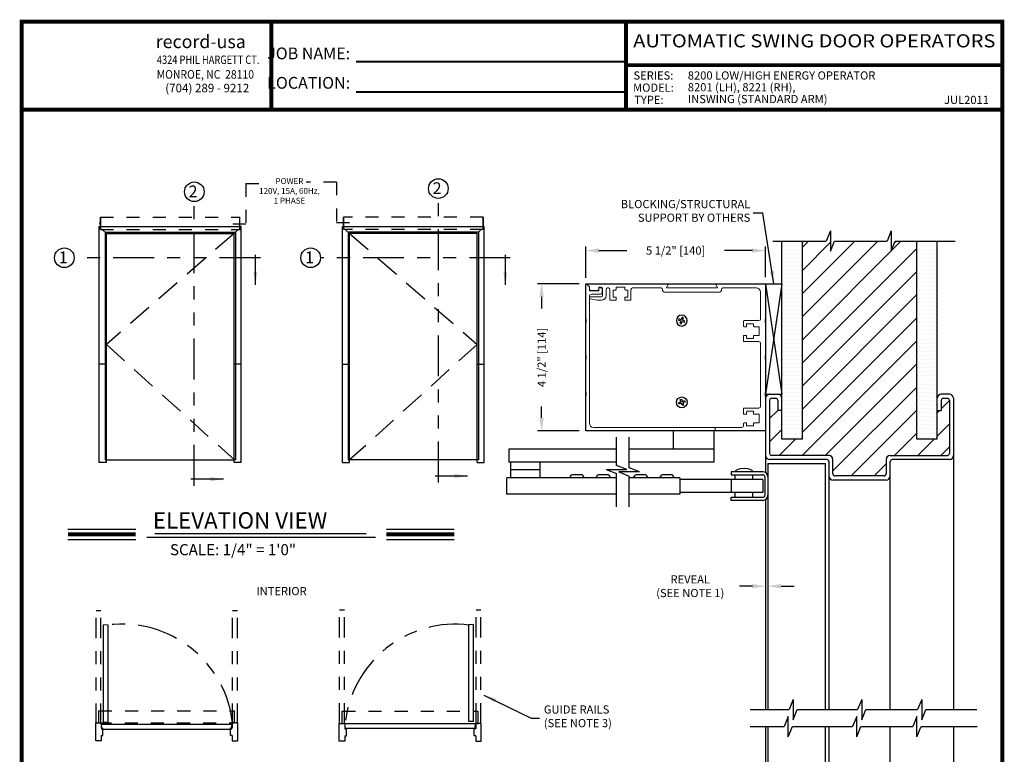
# Model space of a CAD drawing. Extents: x 0.3 to 7.8, y -10.6 to -0.3.
# Drawn here: x 0.3 to 7.8, y -5.9 to -0.3 of the extents above; entities that cross this region are included whole.
import ezdxf
from ezdxf.enums import TextEntityAlignment as Align

# ---------------------------------------------------------------- set-up
doc = ezdxf.new("R2010")
doc.units = 0
doc.header["$MEASUREMENT"] = 0
for name, pattern in [('HIDDEN', [0.375, 0.25, -0.125]), ('HIDDEN2', [0.1875, 0.125, -0.0625]), ('PHANTOM', [2.5, 1.25, -0.25, 0.25, -0.25, 0.25, -0.25]), ('PHANTOM2', [1.25, 0.625, -0.125, 0.125, -0.125, 0.125, -0.125])]:
    doc.linetypes.add(name, pattern=pattern)
doc.layers.get('0').update_dxf_attribs({"linetype": 'CONTINUOUS'})
doc.layers.get('DEFPOINTS').update_dxf_attribs({"linetype": 'CONTINUOUS'})
doc.styles.add('ROMAND', font='romand')
doc.styles.add('ROMANS', font='Romans.shx', dxfattribs={"height": 0.0625})
doc.styles.add('ROMANT', font='romant.shx', dxfattribs={"height": 0.15})
doc.styles.add('SANSSERIFBOLD', font='sasb____.pfb')
doc.styles.get("Standard").update_dxf_attribs({"font": 'romans.shx', "height": 0.06})
doc.styles.add('SWISSBI', font='swissbi.ttf', dxfattribs={"height": 0.1})
doc.styles.add('SWISSK', font='swissk.ttf', dxfattribs={"oblique": 15, "height": 0.06})
doc.dimstyles.get("Standard").update_dxf_attribs({"dimtxt": 0.0625, "dimasz": 0.1, "dimexe": 0.03125, "dimexo": 0.05, "dimgap": 0.05, "dimtad": 0, "dimdec": 4, "dimlfac": 4, "dimzin": 4, "dimdsep": 46, "dimlunit": 5, "dimtxsty": 'ROMANS', "dimcen": 0.09, "dimadec": 0, "dimazin": 0, "dimtfac": 1, "dimtdec": 4, "dimtofl": 0, "dimtmove": 0, "dimatfit": 3, "dimfxl": 1, "dimfrac": 2, "dimtolj": 1, "dimtzin": 4, "dimarcsym": 0})

# ---------------------------------------------------------------- blocks, each defined once
blk = doc.blocks.new('CCADLAY1OBJ1')
at = {"color": 7, "linetype": 'Continuous'}
for p, q in [((0.001969, 1.3161), (0.217246, 1.100823)), ((0.003601, 1.314469), (0.213774, 1.314469)), ((1.316101, 0.001969), (0.542602, 0.775467))]:
    blk.add_line(p, q, dxfattribs=at)
blk = doc.blocks.new('*D222')
at = {"color": 0, "lineweight": -2}
for p, q in [((5.9765, -4.2886), (5.9765, -4.6424)), ((5.995, -4.2553), (5.995, -4.6424)), ((5.8765, -4.6112), (5.7765, -4.6112)), ((6.095, -4.6112), (6.195, -4.6112))]:
    blk.add_line(p, q, dxfattribs=at)
at = {"color": 0}
for points in [[(5.8765, -4.5945), (5.8765, -4.6278), (5.9765, -4.6112)], [(6.095, -4.5945), (6.095, -4.6278), (5.995, -4.6112)]]:
    blk.add_solid(points, dxfattribs=at)
at = {"layer": 'DEFPOINTS', "color": 0}
for p in [(5.995, -4.2053), (5.9765, -4.2386), (5.9765, -4.6112)]:
    blk.add_point(p, dxfattribs=at)
at = {"color": 0, "insert": (5.4006, -4.6112), "char_height": 0.0625, "attachment_point": 5, "style": 'ROMANS'}
blk.add_mtext('\\A1;REVEAL\\P(SEE NOTE 1)', dxfattribs=at)
blk = doc.blocks.new('*D230')
at = {"color": 0, "lineweight": -2}
for p, q in [((4.5518, -2.299), (4.2324, -2.299)), ((4.2637, -2.399), (4.2637, -2.4871)), ((4.2637, -3.324), (4.2637, -3.2359)), ((4.5519, -3.424), (4.2324, -3.424))]:
    blk.add_line(p, q, dxfattribs=at)
at = {"color": 0}
for points in [[(4.247, -2.399), (4.2803, -2.399), (4.2637, -2.299)], [(4.247, -3.324), (4.2803, -3.324), (4.2637, -3.424)]]:
    blk.add_solid(points, dxfattribs=at)
at = {"layer": 'DEFPOINTS', "color": 0}
for p in [(4.2637, -2.299), (4.6018, -2.299), (4.6019, -3.424)]:
    blk.add_point(p, dxfattribs=at)
at = {"color": 0, "lineweight": -2, "insert": (4.2637, -2.8615), "char_height": 0.0625, "attachment_point": 5, "rotation": 90, "style": 'ROMANS'}
blk.add_mtext('\\A1;4 1/2" [114]', dxfattribs=at)
blk = doc.blocks.new('*D231')
at = {"color": 0, "lineweight": -2}
for p, q in [((4.6017, -2.2531), (4.6017, -2.0132)), ((5.9765, -2.249), (5.9765, -2.0132)), ((4.7017, -2.0444), (4.9147, -2.0444)), ((5.8765, -2.0444), (5.6635, -2.0444))]:
    blk.add_line(p, q, dxfattribs=at)
at = {"color": 0}
for points in [[(4.7017, -2.0278), (4.7017, -2.0611), (4.6017, -2.0444)], [(5.8765, -2.0278), (5.8765, -2.0611), (5.9765, -2.0444)]]:
    blk.add_solid(points, dxfattribs=at)
at = {"layer": 'DEFPOINTS', "color": 0}
for p in [(5.9765, -2.0444), (4.6017, -2.3031), (5.9765, -2.299)]:
    blk.add_point(p, dxfattribs=at)
at = {"color": 0, "lineweight": -2, "insert": (5.2891, -2.0444), "char_height": 0.0625, "attachment_point": 5, "style": 'ROMANS'}
blk.add_mtext('\\A1;5 1/2" [140]', dxfattribs=at)
blk = doc.blocks.new('A$C728B4DFC')
at = {"color": 253, "linetype": 'Continuous', "lineweight": 15}
for p, q in [((0, 0.8594), (0, 1.121)), ((0.0068, 1.1238), (0.0263, 1.1043)), ((0.0267, 1.1041), (0.0101, 1.1207)), ((0.0119, 1.125), (0.629, 1.125)), ((0.0275, 1.1015), (0.0275, 1.0765)), ((0.0279, 1.0865), (0.0279, 1.1013)), ((0.0315, 1.0725), (0.0965, 1.0725)), ((0.0889, 1.075), (0.0394, 1.075)), ((0.1004, 1.096), (0.1004, 1.0865)), ((0.1005, 1.0765), (0.1005, 1.091)), ((0.1164, 1.1), (0.1044, 1.1)), ((0.1045, 1.095), (0.114, 1.095)), ((0.1255, 1.0835), (0.1255, 1.059)), ((0.1279, 1.0365), (0.1279, 1.0885)), ((0.1554, 1.0822), (0.1554, 1.035)), ((0.1736, 1.0937), (0.1669, 1.0937)), ((0.1851, 1.004), (0.1851, 1.0822)), ((0.2089, 1.0735), (0.2089, 1.0277)), ((0.2281, 1.0775), (0.2129, 1.0775)), ((0.2321, 1.096), (0.2321, 1.0815)), ((0.2946, 1.1), (0.2361, 1.1)), ((0.2986, 1.0815), (0.2986, 1.096)), ((0.3179, 1.0775), (0.3026, 1.0775)), ((0.3219, 1.0277), (0.3219, 1.0735)), ((0.3456, 1.0822), (0.3456, 1.004)), ((0.5759, 1.0937), (0.3571, 1.0937)), ((0.5874, 1.074), (0.5874, 1.0822)), ((1.0259, 1.0625), (0.5989, 1.0625)), ((0.6311, 1.1213), (0.6174, 1.0975)), ((0.6196, 1.0937), (1.0051, 1.0937)), ((1.0073, 1.0975), (0.9936, 1.1213)), ((0.9957, 1.125), (1.3709, 1.125)), ((1.0374, 1.0822), (1.0374, 1.074)), ((1.3046, 1.0937), (1.0489, 1.0937)), ((1.3359, 0.8557), (1.3359, 1.0625)), ((1.3749, 1.121), (1.3749, 0.8594)), ((0.0275, 1.0339), (0.0275, 0.0587)), ((0.0279, 1.0144), (0.0279, 1.021)), ((0.0461, 1.047), (0.0295, 1.0374)), ((0.09, 1.0001), (0.0312, 1.0104)), ((0.0319, 1.025), (0.1164, 1.025)), ((0.114, 1.0475), (0.0481, 1.0475)), ((0.1204, 1), (0.0907, 1)), ((0.2281, 1), (0.1891, 1)), ((0.2129, 1.0237), (0.2281, 1.0237)), ((0.2321, 1.0197), (0.2321, 1.004)), ((0.2986, 1.004), (0.2986, 1.0197)), ((0.3026, 1.0237), (0.3179, 1.0237)), ((0.3416, 1), (0.3026, 1)), ((0.0025, 0.8325), (0.0025, 0.855)), ((1.2061, 0.8012), (1.2061, 0.8402)), ((1.2101, 0.8443), (1.3244, 0.8443)), ((1.3724, 0.855), (1.3724, 0.8325)), ((0, 0.5781), (0, 0.8281)), ((1.2259, 0.7972), (1.2101, 0.7972)), ((1.2299, 0.8165), (1.2299, 0.8012)), ((1.2796, 0.8205), (1.2339, 0.8205)), ((1.2836, 0.8012), (1.2836, 0.8165)), ((1.3226, 0.7972), (1.2876, 0.7972)), ((1.3266, 0.7347), (1.3266, 0.7932)), ((1.3749, 0.8281), (1.3749, 0.5781)), ((1.2061, 0.6877), (1.2061, 0.7267)), ((1.2101, 0.7308), (1.2259, 0.7308)), ((1.3244, 0.6837), (1.2101, 0.6837)), ((1.2299, 0.7267), (1.2299, 0.7115)), ((1.2339, 0.7075), (1.2796, 0.7075)), ((1.2836, 0.7115), (1.2836, 0.7267)), ((1.2876, 0.7308), (1.3226, 0.7308)), ((1.3359, 0.1867), (1.3359, 0.6722)), ((0, 0.2969), (0, 0.5469)), ((0.0025, 0.5512), (0.0025, 0.5738)), ((1.3724, 0.5738), (1.3724, 0.5512)), ((1.3749, 0.5469), (1.3749, 0.2969)), ((0, 0.004), (0, 0.2656)), ((0.0025, 0.27), (0.0025, 0.2925)), ((1.3724, 0.2925), (1.3724, 0.27)), ((1.3749, 0.2656), (1.3749, 0.004)), ((1.2061, 0.1322), (1.2061, 0.1712)), ((1.2101, 0.1752), (1.3244, 0.1752)), ((1.2796, 0.1515), (1.2339, 0.1515)), ((1.2259, 0.1282), (1.2101, 0.1282)), ((1.2299, 0.1475), (1.2299, 0.1322)), ((1.2836, 0.1322), (1.2836, 0.1475)), ((1.3226, 0.1282), (1.2876, 0.1282)), ((1.3266, 0.0657), (1.3266, 0.1242)), ((0.0587, 0.0275), (0.9816, 0.0275)), ((0.9851, 0.0255), (0.9907, 0.0157)), ((0.9907, 0.0117), (0.9851, 0.002)), ((0.9907, 0.0157), (0.9874, 0.0215)), ((0.9874, 0.006), (0.9907, 0.0117)), ((0.9909, 0.0275), (1.1946, 0.0275)), ((1.2061, 0.039), (1.2061, 0.0577)), ((1.2101, 0.0617), (1.2259, 0.0617)), ((1.2299, 0.0577), (1.2299, 0.0425)), ((1.2339, 0.0385), (1.2796, 0.0385)), ((1.2836, 0.0425), (1.2836, 0.0577)), ((1.2876, 0.0617), (1.3226, 0.0617)), ((0.9816, 0), (0.004, 0)), ((1.3709, 0), (0.9909, 0))]:
    blk.add_line(p, q, dxfattribs=at)
for centre, radius, start, end in [((0.004, 1.121), 0.004, 45, 180), ((0.0119, 1.1225), 0.0025, 90, 225), ((0.0235, 1.1015), 0.004, 0, 45), ((0.0239, 1.1013), 0.004, 360, 45), ((0.0315, 1.0765), 0.004, 180, 270), ((0.0394, 1.0865), 0.0115, 180, 270), ((0.0889, 1.0865), 0.0115, 270, 0), ((0.0965, 1.0765), 0.004, 270, 0), ((0.1044, 1.096), 0.004, 90, 180), ((0.1045, 1.091), 0.004, 90, 180), ((0.114, 1.0835), 0.0115, 0, 90), ((0.114, 1.059), 0.0115, 270, 0), ((0.1164, 1.0885), 0.0115, 0, 90), ((0.1669, 1.0822), 0.0115, 90, 180), ((0.1736, 1.0822), 0.0115, 0, 90), ((0.2129, 1.0735), 0.004, 90, 180), ((0.2281, 1.0815), 0.004, 270, 0), ((0.2361, 1.096), 0.004, 90, 180), ((0.2946, 1.096), 0.004, 0, 90), ((0.3026, 1.0815), 0.004, 180, 270), ((0.3179, 1.0735), 0.004, 0, 90), ((0.3571, 1.0822), 0.0115, 90, 180), ((0.5759, 1.0822), 0.0115, 0, 90), ((0.5989, 1.074), 0.0115, 180, 270), ((0.6196, 1.0962), 0.0025, 150.01256, 270), ((0.629, 1.1225), 0.0025, 330.01256, 90), ((0.9957, 1.1225), 0.0025, 90, 209.98744), ((1.0051, 1.0962), 0.0025, 270, 29.98744), ((1.0259, 1.074), 0.0115, 270, 0), ((1.0489, 1.0822), 0.0115, 90, 180), ((1.3046, 1.0625), 0.0312, 0, 90), ((1.3709, 1.121), 0.004, 0, 90), ((0.0315, 1.0339), 0.004, 120, 180), ((0.0319, 1.021), 0.004, 90, 180), ((0.0319, 1.0144), 0.004, 180, 260), ((0.0481, 1.0435), 0.004, 90, 120), ((0.0907, 1.004), 0.004, 260, 270), ((0.1164, 1.0365), 0.0115, 270, 0), ((0.1204, 1.035), 0.035, 270, 0), ((0.1891, 1.004), 0.004, 180, 270), ((0.2129, 1.0277), 0.004, 180, 270), ((0.2281, 1.0197), 0.004, 0, 90), ((0.2281, 1.004), 0.004, 270, 0), ((0.3026, 1.0197), 0.004, 90, 180), ((0.3026, 1.004), 0.004, 180, 270), ((0.3179, 1.0277), 0.004, 270, 0), ((0.3416, 1.004), 0.004, 270, 0), ((0.0025, 0.8594), 0.0025, 180, 240), ((0.0025, 0.8281), 0.0025, 120, 180), ((0, 0.855), 0.0025, 0, 60), ((0, 0.8325), 0.0025, 300, 0), ((1.2101, 0.8402), 0.004, 90, 180), ((1.3244, 0.8557), 0.0115, 270, 0), ((1.3749, 0.855), 0.0025, 120, 180), ((1.3749, 0.8325), 0.0025, 180, 240), ((1.3724, 0.8594), 0.0025, 300, 0), ((1.3724, 0.8281), 0.0025, 0, 60), ((1.2101, 0.8012), 0.004, 180, 270), ((1.2259, 0.8012), 0.004, 270, 0), ((1.2339, 0.8165), 0.004, 90, 180), ((1.2796, 0.8165), 0.004, 0, 90), ((1.2876, 0.8012), 0.004, 180, 270), ((1.3226, 0.7932), 0.004, 0, 90), ((1.2101, 0.7267), 0.004, 90, 180), ((1.2101, 0.6877), 0.004, 180, 270), ((1.2259, 0.7267), 0.004, 0, 90), ((1.2339, 0.7115), 0.004, 180, 270), ((1.2796, 0.7115), 0.004, 270, 0), ((1.2876, 0.7267), 0.004, 90, 180), ((1.3226, 0.7347), 0.004, 270, 0), ((1.3244, 0.6722), 0.0115, 0, 90), ((0.0025, 0.5781), 0.0025, 180, 240), ((0.0025, 0.5469), 0.0025, 120, 180), ((0, 0.5738), 0.0025, 0, 60), ((0, 0.5512), 0.0025, 300, 0), ((1.3749, 0.5738), 0.0025, 120, 180), ((1.3749, 0.5512), 0.0025, 180, 240), ((1.3724, 0.5781), 0.0025, 300, 0), ((1.3724, 0.5469), 0.0025, 0, 60), ((0.0025, 0.2969), 0.0025, 180, 240), ((0.0025, 0.2656), 0.0025, 120, 180), ((0, 0.2925), 0.0025, 0, 60), ((0, 0.27), 0.0025, 300, 0), ((1.3749, 0.2925), 0.0025, 120, 180), ((1.3749, 0.27), 0.0025, 180, 240), ((1.3724, 0.2969), 0.0025, 300, 0), ((1.3724, 0.2656), 0.0025, 0, 60), ((1.2101, 0.1712), 0.004, 90, 180), ((1.2339, 0.1475), 0.004, 90, 180), ((1.2796, 0.1475), 0.004, 0, 90), ((1.3244, 0.1867), 0.0115, 270, 0), ((1.2101, 0.1322), 0.004, 180, 270), ((1.2259, 0.1322), 0.004, 270, 0), ((1.2876, 0.1322), 0.004, 180, 270), ((1.3226, 0.1242), 0.004, 0, 90), ((0.004, 0.004), 0.004, 180, 270), ((0.0587, 0.0587), 0.0312, 180, 270), ((0.9816, 0.0235), 0.004, 30, 90), ((0.9816, 0.004), 0.004, 270, 330), ((0.9909, 0.0235), 0.004, 90, 210), ((0.9909, 0.004), 0.004, 150, 270), ((0.9872, 0.0137), 0.004, 330, 30), ((0.9872, 0.0137), 0.004, 330, 30), ((1.1946, 0.039), 0.0115, 270, 0), ((1.2101, 0.0577), 0.004, 90, 180), ((1.2259, 0.0577), 0.004, 0, 90), ((1.2339, 0.0425), 0.004, 180, 270), ((1.2796, 0.0425), 0.004, 270, 0), ((1.2876, 0.0577), 0.004, 90, 180), ((1.3226, 0.0657), 0.004, 270, 0), ((1.3709, 0.004), 0.004, 270, 0)]:
    blk.add_arc(centre, radius, start, end, dxfattribs=at)
blk = doc.blocks.new('CCADUNITCIRCLE', base_point=(0.01, 0.01))
at = {"color": 0, "linetype": 'ByBlock'}
blk.add_circle((0, 0), 1, dxfattribs=at)
blk = doc.blocks.new('A$C692415E1')
at = {"color": 7, "linetype": 'Continuous', "lineweight": -2}
for p, q in [((-0.0241, -0.003), (-0.0061, 0.0036)), ((-0.0128, 0.0217), (-0.003, 0.0253)), ((-0.0061, 0.0036), (-0.0128, 0.0217)), ((-0.003, 0.0253), (0.0036, 0.0072)), ((0.0036, 0.0072), (0.0217, 0.0139)), ((0.0253, 0.0042), (0.0072, -0.0025)), ((0.0217, 0.0139), (0.0253, 0.0042)), ((-0.0205, -0.0128), (-0.0241, -0.003)), ((-0.0025, -0.0061), (-0.0205, -0.0128)), ((0.0042, -0.0241), (-0.0025, -0.0061)), ((0.0139, -0.0205), (0.0042, -0.0241)), ((0.0072, -0.0025), (0.0139, -0.0205))]:
    blk.add_line(p, q, dxfattribs=at)
at = {"color": 7, "linetype": 'Continuous', "lineweight": -2, "xscale": 0.0415040000000033, "yscale": 0.0414995000000005, "zscale": 0.5}
blk.add_blockref('CCADUNITCIRCLE', (0.0006, 0.0006), dxfattribs=at)
blk = doc.blocks.new('A$C38042B0E')
at = {"color": 7, "linetype": 'Continuous', "lineweight": -2}
for p, q in [((-0.0241, -0.003), (-0.0061, 0.0036)), ((-0.0128, 0.0217), (-0.003, 0.0253)), ((-0.0061, 0.0036), (-0.0128, 0.0217)), ((-0.003, 0.0253), (0.0036, 0.0072)), ((0.0036, 0.0072), (0.0217, 0.0139)), ((0.0253, 0.0042), (0.0072, -0.0025)), ((0.0217, 0.0139), (0.0253, 0.0042)), ((-0.0205, -0.0128), (-0.0241, -0.003)), ((-0.0025, -0.0061), (-0.0205, -0.0128)), ((0.0042, -0.0241), (-0.0025, -0.0061)), ((0.0139, -0.0205), (0.0042, -0.0241)), ((0.0072, -0.0025), (0.0139, -0.0205))]:
    blk.add_line(p, q, dxfattribs=at)
at = {"color": 7, "linetype": 'Continuous', "lineweight": -2, "xscale": 0.0415040000000033, "yscale": 0.0414995000000005, "zscale": 0.5}
blk.add_blockref('CCADUNITCIRCLE', (0.0006, 0.0006), dxfattribs=at)
blk = doc.blocks.new('A$C79091A97')
at = {"ltscale": 0.25}
blk.add_lwpolyline([(0, 1.1251), (1.3748, 1.1251), (1.3748, 0), (0, 0)], close=True, dxfattribs=at)
for name, p in [('A$C728B4DFC', (0, 0.0001)), ('A$C692415E1', (0.7342, 0.2189))]:
    blk.add_blockref(name, p, dxfattribs=at)
at = {"ltscale": 0.25, "xscale": -1}
blk.add_blockref('A$C38042B0E', (0.7342, 0.8439), dxfattribs=at)

msp = doc.modelspace()

# ---------------------------------------------------------------- hatches: boundary and pattern name
at = {"linetype": 'Continuous', "lineweight": -2}
h = msp.add_hatch(dxfattribs=at)
h.set_pattern_fill('DOTS', scale=0.5, style=0)
h.set_pattern_definition([(0, (-6.98412, -11.62754), (0.015625, 0.03125), [0, -0.03125])])
edge = h.paths.add_edge_path()
edge.add_line((6.101526, -3.486564), (6.101526, -1.971771))
edge.add_line((6.101526, -1.972187), (6.257776, -1.972187))
edge.add_line((6.257776, -3.486564), (6.257776, -1.971771))
edge.add_line((6.257776, -3.486564), (6.101526, -3.486564))
h = msp.add_hatch(dxfattribs=at)
h.set_pattern_fill('DOTS', scale=0.5, style=0)
h.set_pattern_definition([(0, (-7.17162, -11.62754), (0.015625, 0.03125), [0, -0.03125])])
h.paths.add_polyline_path([(7.132776, -3.486564), (7.132776, -1.971771), (7.289026, -1.971771), (7.289026, -3.486564)])

# ---------------------------------------------------------------- linework, layer by layer
at = {"color": 5, "linetype": 'HIDDEN', "lineweight": -2, "ltscale": 0.25}
for p, q in [((2.002442, -1.532696), (2.002442, -1.84174)), ((2.002442, -1.532696), (2.201615, -1.532696)), ((2.695436, -1.521784), (2.463371, -1.521784)), ((2.695436, -1.521784), (2.695436, -1.830828)), ((2.002442, -1.84174), (1.842124, -1.84174)), ((2.695436, -1.830828), (2.855753, -1.830828))]:
    msp.add_line(p, q, dxfattribs=at)
at = {"color": 5, "linetype": 'PHANTOM', "lineweight": -2, "ltscale": 0.25}
for p, q in [((3.474058, -3.818128), (3.474058, -1.645426)), ((1.607711, -3.842598), (1.607711, -1.669896)), ((2.112974, -2.099206), (0.688722, -2.099206)), ((4.023903, -2.099206), (2.572518, -2.099206))]:
    msp.add_line(p, q, dxfattribs=at)
at = {"color": 7, "linetype": 'HIDDEN2', "lineweight": -2, "ltscale": 0.375}
for p, q in [((0.88964, -1.788284), (0.88964, -1.882033)), ((0.88964, -1.788284), (1.957254, -1.788284)), ((0.889971, -1.882033), (0.889971, -1.788284)), ((1.956923, -1.882033), (1.956923, -1.788284)), ((3.81646, -1.788284), (2.748845, -1.788284)), ((3.816128, -1.882033), (3.816128, -1.788284)), ((3.81646, -1.788284), (3.81646, -1.882033)), ((0.888257, -1.832968), (0.886972, -1.829445)), ((0.888675, -1.82857), (0.887136, -1.829281)), ((0.888675, -1.826668), (0.88964, -1.826668)), ((0.888675, -1.843952), (0.888675, -1.826668)), ((0.88964, -1.882033), (1.957254, -1.882033)), ((3.81646, -1.882033), (2.748845, -1.882033)), ((3.817424, -1.826668), (3.81646, -1.826668)), ((3.81646, -1.843952), (3.817424, -1.843952)), ((3.817424, -1.843952), (3.817424, -1.826668)), ((3.817424, -1.82857), (3.818963, -1.829281)), ((3.817424, -1.842014), (3.818963, -1.841304)), ((3.817843, -1.832968), (3.819127, -1.829445)), ((3.817843, -1.837598), (3.817843, -1.832968)), ((3.817843, -1.837598), (3.819127, -1.84114)), ((3.817861, -1.834338), (3.820314, -1.834338)), ((3.820314, -1.836306), (3.817861, -1.836306)), ((3.820418, -1.836133), (3.820418, -1.834442)), ((0.877852, -5.657228), (0.877852, -5.563478)), ((0.877852, -5.563478), (1.916236, -5.563478)), ((1.916236, -5.657228), (1.916236, -5.563478)), ((2.739661, -5.661056), (2.739661, -5.567306)), ((2.739661, -5.567306), (3.778045, -5.567306)), ((3.778045, -5.661056), (3.778045, -5.567306)), ((0.875202, -5.657228), (1.916236, -5.657228)), ((2.737011, -5.661056), (3.778045, -5.661056))]:
    msp.add_line(p, q, dxfattribs=at)
at = {"color": 7, "linetype": 'HIDDEN2', "lineweight": -2, "ltscale": 0.25}
for p, q in [((2.748845, -1.882033), (2.748845, -1.788284)), ((2.749177, -1.788284), (2.749177, -1.882033))]:
    msp.add_line(p, q, dxfattribs=at)
at = {"linetype": 'Continuous', "lineweight": -2}
for p, q in [((0.880737, -1.859507), (0.889706, -1.868477)), ((0.880805, -3.664259), (0.880805, -1.859575)), ((0.880805, -1.859575), (0.889562, -1.859575)), ((0.885681, -1.836133), (0.885681, -1.834442)), ((0.888239, -1.834338), (0.885786, -1.834338)), ((0.885786, -1.836306), (0.888239, -1.836306)), ((0.888257, -1.837598), (0.886972, -1.84114)), ((0.888675, -1.842014), (0.887136, -1.841304)), ((0.888257, -1.837598), (0.888257, -1.832968)), ((0.88964, -1.843952), (0.888675, -1.843952)), ((0.935492, -1.914262), (0.903263, -1.882033)), ((1.966089, -3.664259), (1.966089, -1.859575)), ((2.74001, -3.664259), (2.74001, -1.859575)), ((3.781083, -1.903787), (3.802836, -1.882033)), ((3.825363, -1.859507), (3.816393, -1.868477)), ((3.825295, -1.859575), (3.816538, -1.859575)), ((3.825295, -3.664259), (3.825295, -1.859575)), ((0.925016, -1.903787), (0.925016, -3.64603)), ((0.925016, -1.903787), (1.9218, -1.903787)), ((0.935492, -3.664259), (0.935492, -1.914262)), ((0.935492, -1.914262), (1.911324, -1.914262)), ((1.911524, -3.664259), (1.911524, -1.914262)), ((1.9218, -1.903787), (1.9218, -3.64603)), ((3.781083, -1.903787), (2.7843, -1.903787)), ((2.7843, -1.903787), (2.7843, -3.64603)), ((2.794575, -3.664259), (2.794575, -1.914262)), ((3.770607, -1.914262), (2.794775, -1.914262)), ((3.770607, -3.664259), (3.770607, -1.914262)), ((3.781083, -1.903787), (3.781083, -3.64603)), ((0.935493, -2.91426), (0.880805, -2.914259)), ((1.966089, -2.914259), (1.911524, -2.91426)), ((2.740011, -2.914259), (2.794576, -2.91426)), ((3.770607, -2.91426), (3.825294, -2.914259)), ((0.935492, -3.66426), (0.880805, -3.664259)), ((0.925016, -3.64603), (0.931807, -3.64603)), ((0.935492, -3.64603), (1.911524, -3.64603)), ((1.966089, -3.664259), (1.911524, -3.66426)), ((1.9218, -3.64603), (1.914878, -3.64603)), ((2.74001, -3.664259), (2.794575, -3.66426)), ((2.7843, -3.64603), (2.791221, -3.64603)), ((3.770607, -3.64603), (2.794575, -3.64603)), ((3.770607, -3.66426), (3.825295, -3.664259)), ((3.781083, -3.64603), (3.774292, -3.64603)), ((0.912977, -5.650559), (0.912977, -4.905759)), ((0.949427, -5.650559), (0.949427, -4.908053)), ((3.70647, -5.646731), (3.70647, -4.904224)), ((3.74292, -5.646731), (3.74292, -4.901931)), ((3.74292, -5.646731), (3.70647, -5.646731)), ((0.854402, -5.792628), (0.854402, -5.657228)), ((0.898652, -5.667484), (1.895436, -5.667484)), ((0.900945, -5.703934), (1.893143, -5.703934)), ((0.912977, -5.650559), (0.949427, -5.650559)), ((1.939686, -5.792628), (1.939686, -5.657228)), ((2.716211, -5.796456), (2.716211, -5.661056)), ((3.757245, -5.663656), (2.760461, -5.663656)), ((3.754952, -5.700106), (2.762754, -5.700106)), ((3.801495, -5.796456), (3.801495, -5.661056)), ((0.896052, -5.792628), (0.854402, -5.792628)), ((1.898036, -5.792628), (1.939686, -5.792628)), ((2.757861, -5.796456), (2.716211, -5.796456)), ((3.759845, -5.796456), (3.801495, -5.796456))]:
    msp.add_line(p, q, dxfattribs=at)
at = {"lineweight": -2}
for p, q in [((0.880805, -1.859575), (1.957254, -1.859575)), ((2.748845, -1.859575), (3.816538, -1.859575)), ((6.257776, -1.98174), (6.267744, -1.971771)), ((6.257776, -2.018975), (6.304979, -1.971771)), ((6.257776, -2.372528), (6.658532, -1.971771)), ((6.257776, -2.549305), (6.835309, -1.971771)), ((6.257776, -2.726081), (7.012086, -1.971771)), ((6.257776, -2.195751), (6.472379, -1.981149)), ((6.257776, -2.902858), (7.132776, -2.027858)), ((6.257776, -3.079635), (7.132776, -2.204635)), ((5.976526, -2.299059), (5.976526, -3.517814)), ((5.976526, -2.299059), (6.101526, -3.142814)), ((6.101526, -2.299059), (5.976526, -3.142814)), ((6.257776, -3.256411), (7.132776, -2.381411)), ((6.257776, -3.433188), (7.132776, -2.558188)), ((6.256176, -3.611564), (7.132776, -2.734965)), ((6.432953, -3.611564), (7.132776, -2.911741)), ((6.492151, -3.729143), (7.132776, -3.088518)), ((7.320276, -3.254572), (7.382776, -3.192072)), ((6.007776, -3.329635), (6.070276, -3.267135)), ((6.630256, -3.767814), (7.132776, -3.265295)), ((7.289026, -3.285822), (7.307033, -3.267814)), ((7.289026, -3.462598), (7.382776, -3.368848)), ((6.007776, -3.506411), (6.101526, -3.412661)), ((6.963283, -3.611564), (7.132776, -3.442072)), ((6.0794, -3.611564), (6.2044, -3.486564)), ((7.14006, -3.611564), (7.26506, -3.486564)), ((7.316837, -3.611564), (7.382776, -3.545625)), ((6.807033, -3.767814), (6.898251, -3.676597)), ((5.713797, -3.73598), (5.713797, -3.759417)), ((5.955985, -3.73598), (5.713797, -3.73598)), ((5.713797, -3.759417), (5.955985, -3.759417)), ((5.745047, -3.795355), (5.745047, -3.759417)), ((5.878797, -3.795355), (5.878797, -3.759417)), ((5.320132, -3.782855), (5.320132, -3.907855)), ((5.955984, -3.795355), (5.320132, -3.795355)), ((5.713797, -3.795355), (5.713797, -3.895355)), ((5.955984, -3.795355), (5.955984, -3.895355)), ((5.97161, -3.775043), (5.97161, -3.915668)), ((5.995047, -3.775042), (5.995047, -3.915667)), ((5.955984, -3.895355), (5.320132, -3.895356)), ((5.745047, -3.931292), (5.745047, -3.895355)), ((5.878797, -3.931292), (5.878797, -3.895355)), ((5.713797, -3.95473), (5.713797, -3.931293)), ((5.713797, -3.931293), (5.955985, -3.931293)), ((5.955985, -3.95473), (5.713797, -3.95473)), ((0.857002, -4.796639), (0.893452, -4.796639)), ((1.900636, -4.796639), (1.937086, -4.796639)), ((2.718811, -4.792811), (2.755261, -4.792811)), ((3.762445, -4.792811), (3.798895, -4.792811))]:
    msp.add_line(p, q, dxfattribs=at)
at = {"color": 5, "linetype": 'HIDDEN', "lineweight": -2, "ltscale": 0.75}
for p, q in [((1.911324, -1.914262), (0.935492, -2.761917)), ((2.794775, -1.914262), (3.770607, -2.761917)), ((0.935492, -2.761917), (1.914878, -3.64603)), ((3.770607, -2.761917), (2.794575, -3.64603))]:
    msp.add_line(p, q, dxfattribs=at)
at = {"color": 5, "lineweight": -2}
for p, q in [((6.472379, -1.893646), (6.441129, -1.971771)), ((6.472379, -1.893646), (6.472379, -2.049896)), ((6.936558, -1.893646), (6.905308, -1.971771)), ((6.936558, -1.893646), (6.936558, -2.049896)), ((6.031958, -1.971771), (6.441129, -1.971771)), ((6.472379, -2.049896), (6.503629, -1.971771)), ((6.503629, -1.971771), (6.905308, -1.971771)), ((6.936558, -2.049896), (6.967808, -1.971771)), ((6.963113, -1.98351), (6.974851, -1.971771)), ((6.967808, -1.971771), (7.425448, -1.971771)), ((4.933495, -3.705992), (4.933495, -3.47025)), ((0.641419, -4.175935), (1.159976, -4.175935)), ((1.30507, -4.207674), (2.921111, -4.207674)), ((3.077057, -4.175935), (3.595614, -4.175935)), ((0.641419, -4.254335), (1.159976, -4.254335)), ((1.244969, -4.235229), (2.994568, -4.235229)), ((3.077057, -4.254335), (3.595614, -4.254335)), ((6.187969, -5.476827), (6.156719, -5.554952)), ((6.187969, -5.476827), (6.187969, -5.633077)), ((6.711676, -5.476827), (6.680426, -5.554952)), ((6.711676, -5.476827), (6.711676, -5.633077)), ((7.17051, -5.476827), (7.13926, -5.554952)), ((7.17051, -5.476827), (7.17051, -5.633077)), ((5.859844, -5.554952), (6.156719, -5.554952)), ((6.187969, -5.633077), (6.219219, -5.554952)), ((6.219219, -5.554952), (6.680426, -5.554952)), ((6.711676, -5.633077), (6.742926, -5.554952)), ((6.742926, -5.554952), (7.13926, -5.554952)), ((7.17051, -5.633077), (7.20176, -5.554952)), ((7.20176, -5.554952), (7.592385, -5.554952)), ((6.150061, -5.606849), (6.118811, -5.684974)), ((6.150061, -5.763099), (6.150061, -5.606849)), ((6.673769, -5.606849), (6.642519, -5.684974)), ((6.673769, -5.763099), (6.673769, -5.606849)), ((7.134436, -5.606849), (7.103186, -5.684974)), ((7.134436, -5.763099), (7.134436, -5.606849)), ((5.859844, -5.684974), (6.118811, -5.684974)), ((6.150061, -5.763099), (6.181311, -5.684974)), ((6.181311, -5.684974), (6.642519, -5.684974)), ((6.673769, -5.763099), (6.705019, -5.684974)), ((6.705019, -5.684974), (7.103186, -5.684974)), ((7.134436, -5.763099), (7.165686, -5.684974)), ((7.165686, -5.684974), (7.594219, -5.684974))]:
    msp.add_line(p, q, dxfattribs=at)
at = {"color": 7, "linetype": 'Continuous', "lineweight": -2}
for p, q in [((6.101526, -3.486564), (6.101526, -1.971771)), ((6.101526, -1.972187), (6.257776, -1.972187)), ((6.257776, -3.486564), (6.257776, -1.971771)), ((7.132776, -3.486564), (7.132776, -1.971771)), ((7.132776, -1.971771), (7.289026, -1.971771)), ((7.289026, -3.486564), (7.289026, -1.971771)), ((5.976526, -2.299059), (6.101526, -2.299059)), ((5.976526, -3.142814), (6.101526, -3.142814)), ((6.101526, -3.174064), (6.101526, -3.142814)), ((7.289026, -3.174064), (7.289026, -3.142814)), ((7.382776, -3.142814), (7.320276, -3.142814)), ((6.007776, -3.189271), (6.007776, -3.595939)), ((6.070276, -3.189271), (6.070276, -3.267814)), ((7.320276, -3.189689), (7.320276, -3.267814)), ((7.335901, -3.174064), (7.367151, -3.174064)), ((7.382776, -3.189689), (7.382776, -3.595939)), ((7.414026, -3.174064), (7.414026, -5.554952)), ((6.101526, -3.267814), (6.070276, -3.267814)), ((7.289026, -3.267814), (7.320276, -3.267814)), ((5.976526, -3.517814), (5.976526, -3.741817)), ((6.257776, -3.486564), (6.101526, -3.486564)), ((7.289026, -3.486564), (7.132776, -3.486564)), ((4.836809, -3.564105), (4.013351, -3.564105)), ((4.013351, -3.564105), (4.013351, -3.661605)), ((4.836809, -3.564105), (4.391882, -3.564105)), ((5.581969, -3.564105), (4.933495, -3.564105)), ((5.247997, -3.564105), (4.933495, -3.564105)), ((6.460901, -3.611564), (6.023401, -3.611564)), ((6.929501, -3.611564), (7.367151, -3.611564)), ((4.836809, -3.661605), (4.013351, -3.661605)), ((4.026372, -3.661605), (4.026372, -3.782855)), ((4.251198, -3.661605), (4.251198, -3.782855)), ((5.581968, -3.661605), (4.933495, -3.661605)), ((5.995048, -3.674064), (5.995048, -5.554952)), ((5.995048, -3.674064), (6.432548, -3.674064)), ((6.445276, -3.642814), (6.007776, -3.642814)), ((6.432548, -3.674064), (6.432548, -5.554952)), ((6.460901, -3.658439), (6.460901, -5.554952)), ((6.492151, -3.752189), (6.492151, -3.642814)), ((7.382776, -3.642814), (6.945276, -3.642814)), ((4.251198, -3.72223), (4.026372, -3.72223)), ((4.49956, -3.757783), (4.571005, -3.757783)), ((4.560589, -3.757783), (4.560721, -3.757783)), ((4.700949, -3.757783), (4.772394, -3.757783)), ((4.761978, -3.757783), (4.76211, -3.757783)), ((4.986964, -3.757783), (5.058409, -3.757783)), ((5.047993, -3.757783), (5.048125, -3.757783)), ((5.188353, -3.757783), (5.259798, -3.757783)), ((5.249382, -3.757783), (5.249514, -3.757783)), ((3.997726, -3.907855), (3.997726, -3.782855)), ((4.836809, -3.782855), (3.997726, -3.782855)), ((6.898401, -3.799064), (6.492151, -3.799064)), ((6.882626, -3.767814), (6.507776, -3.767814)), ((4.836809, -3.907855), (3.997726, -3.907855)), ((5.320132, -3.907855), (4.933495, -3.907855)), ((5.976526, -3.948893), (5.976526, -5.554952)), ((0.949427, -4.908053), (0.912977, -4.905759)), ((3.70647, -4.904224), (3.74292, -4.901931)), ((0.854402, -5.657228), (0.896052, -5.657228)), ((0.896052, -5.657228), (0.896052, -5.697578)), ((0.896052, -5.697578), (0.909052, -5.697578)), ((0.900945, -5.703934), (0.898652, -5.667484)), ((0.909052, -5.752278), (0.909052, -5.697578)), ((1.885036, -5.752278), (1.885036, -5.697578)), ((1.898036, -5.697578), (1.885036, -5.697578)), ((1.893143, -5.703934), (1.895436, -5.667484)), ((1.898036, -5.657228), (1.898036, -5.697578)), ((1.939686, -5.657228), (1.898036, -5.657228)), ((2.716211, -5.661056), (2.757861, -5.661056)), ((2.757861, -5.661056), (2.757861, -5.701406)), ((2.757861, -5.701406), (2.770861, -5.701406)), ((2.762754, -5.700106), (2.760461, -5.663656)), ((2.770861, -5.756106), (2.770861, -5.701406)), ((3.746845, -5.756106), (3.746845, -5.701406)), ((3.759845, -5.701406), (3.746845, -5.701406)), ((3.754952, -5.700106), (3.757245, -5.663656)), ((3.759845, -5.661056), (3.759845, -5.701406)), ((3.801495, -5.661056), (3.759845, -5.661056)), ((5.976526, -5.684974), (5.976526, -7.60367)), ((5.995048, -5.684974), (5.995048, -7.54117)), ((6.432548, -5.684974), (6.432548, -7.54117)), ((6.460901, -5.684974), (6.460901, -7.60367)), ((7.414026, -5.684974), (7.414026, -7.60367)), ((0.896052, -5.752278), (0.896052, -5.792628)), ((0.896052, -5.752278), (0.909052, -5.752278)), ((1.898036, -5.752278), (1.885036, -5.752278)), ((1.898036, -5.752278), (1.898036, -5.792628)), ((2.757861, -5.756106), (2.770861, -5.756106)), ((2.757861, -5.756106), (2.757861, -5.796456)), ((3.759845, -5.756106), (3.746845, -5.756106)), ((3.759845, -5.756106), (3.759845, -5.796456))]:
    msp.add_line(p, q, dxfattribs=at)
at = {"color": 7, "lineweight": -2}
for p, q in [((6.023401, -3.173646), (6.054651, -3.173646)), ((6.898251, -3.642814), (6.898251, -3.752189)), ((6.929651, -5.554952), (6.929651, -3.658439)), ((6.929651, -7.60367), (6.929651, -5.684974))]:
    msp.add_line(p, q, dxfattribs=at)
for p, q in [((5.269469, -3.42399), (5.269468, -3.561674)), ((5.581969, -3.424064), (5.581968, -3.661605)), ((5.320132, -3.782855), (4.933495, -3.782855))]:
    msp.add_line(p, q)
at = {"color": 5, "linetype": 'Continuous', "lineweight": -2}
for p, q in [((4.836809, -3.687113), (4.836809, -3.47025)), ((4.914934, -3.718363), (4.836809, -3.687113)), ((4.758684, -3.718363), (4.914934, -3.718363)), ((4.758684, -3.718363), (4.836809, -3.749613)), ((4.836809, -4.005278), (4.836809, -3.749613)), ((4.85537, -3.737242), (4.933495, -3.768492)), ((5.01162, -3.737242), (4.85537, -3.737242)), ((5.01162, -3.737242), (4.933495, -3.705992)), ((4.933495, -4.005278), (4.933495, -3.768492))]:
    msp.add_line(p, q, dxfattribs=at)
at = {"linetype": 'PHANTOM2', "lineweight": -2, "ltscale": 0.25}
for p, q in [((0.857002, -5.664884), (0.857002, -4.796639)), ((0.893452, -5.664884), (0.893452, -4.796639)), ((1.900636, -5.664884), (1.900636, -4.796639)), ((1.937086, -5.664884), (1.937086, -4.796639)), ((2.718811, -5.661056), (2.718811, -4.792811)), ((2.755261, -5.661056), (2.755261, -4.792811)), ((3.762445, -5.661056), (3.762445, -4.792811)), ((3.798895, -5.661056), (3.798895, -4.792811))]:
    msp.add_line(p, q, dxfattribs=at)
at = {"const_width": 0.03}
msp.add_lwpolyline([(0.287365, -0.293649), (0.287365, -10.543649), (7.787365, -10.543649), (7.787365, -0.293649)], close=True, dxfattribs=at)
for points, const_width in [([(2.197455, -0.953964), (2.197455, -0.304339)], 0.03), ([(4.910124, -0.953964), (4.910124, -0.304339)], 0.03), ([(2.843828, -0.600329), (4.920124, -0.600329)], 0.015), ([(4.910124, -0.626348), (7.787365, -0.626348)], 0.03), ([(2.843828, -0.832284), (4.920124, -0.832284)], 0.015), ([(7.787365, -0.966228), (0.287365, -0.966228)], 0.03)]:
    msp.add_lwpolyline(points, dxfattribs=dict(const_width=const_width))
at = {"color": 5, "lineweight": -2, "const_width": 0.03}
for points in [[(0.641419, -4.215135), (1.159976, -4.215135)], [(3.077057, -4.215135), (3.595614, -4.215135)]]:
    msp.add_lwpolyline(points, dxfattribs=at)
at = {"color": 5, "lineweight": -2}
for centre in [(3.474058, -1.570426), (1.607711, -1.594896), (0.613722, -2.099206)]:
    msp.add_circle(centre, 0.075, dxfattribs=at)
at = {"color": 5, "linetype": 'Continuous', "lineweight": -2}
msp.add_circle((2.497518, -2.099206), 0.075, dxfattribs=at)
at = {"linetype": 'Continuous', "lineweight": -2}
for centre, radius, start, end in [((0.885785, -1.834442), 0.000104, 90, 180), ((0.885785, -1.836202), 0.000104, 180, 270), ((0.887136, -1.84114), 0.000164, 180, 270)]:
    msp.add_arc(centre, radius, start, end, dxfattribs=at)
at = {"color": 7, "linetype": 'HIDDEN2', "lineweight": -2, "ltscale": 0.375}
for centre, radius, start, end in [((0.887136, -1.829445), 0.000164, 90, 180), ((3.818963, -1.829445), 0.000164, 0, 90), ((3.818963, -1.84114), 0.000164, 270, 0), ((3.820314, -1.834442), 0.000104, 0, 90), ((3.820314, -1.836202), 0.000104, 270, 0)]:
    msp.add_arc(centre, radius, start, end, dxfattribs=at)
at = {"color": 7, "linetype": 'Continuous', "lineweight": -2}
for centre, radius, start, end in [((6.007776, -3.174064), 0.03125, 90, 180), ((6.070276, -3.174064), 0.03125, 0, 90), ((7.320276, -3.174064), 0.03125, 90, 180), ((7.382776, -3.174064), 0.03125, 0, 90), ((6.023401, -3.189271), 0.015625, 90, 180), ((6.054651, -3.189271), 0.015625, 0, 90), ((7.335901, -3.189689), 0.015625, 90, 180), ((7.367151, -3.189689), 0.015625, 0, 90), ((6.007776, -3.611564), 0.03125, 180, 270), ((6.023401, -3.595939), 0.015625, 180, 270), ((6.460901, -3.642814), 0.03125, 0, 90), ((6.929501, -3.642814), 0.03125, 90, 180), ((7.367151, -3.595939), 0.015625, 270, 0), ((7.382776, -3.611564), 0.03125, 270, 0), ((6.445276, -3.658439), 0.015625, 0, 90), ((6.945276, -3.658439), 0.015625, 90, 180), ((6.507776, -3.752189), 0.015625, 180, 270), ((6.882626, -3.752189), 0.015625, 270, 0), ((6.492151, -3.767814), 0.03125, 180, 270), ((6.898401, -3.767814), 0.03125, 270, 360)]:
    msp.add_arc(centre, radius, start, end, dxfattribs=at)
at = {"lineweight": -2}
for centre, radius, start, end in [((5.955985, -3.775042), 0.039062, 0, 90), ((5.955985, -3.775042), 0.015625, 0, 90), ((5.955985, -3.915667), 0.039062, 270, 0), ((5.955985, -3.915668), 0.015625, 270, 0)]:
    msp.add_arc(centre, radius, start, end, dxfattribs=at)
at = {"color": 5, "linetype": 'PHANTOM2', "lineweight": -2, "ltscale": 0.5}
for centre, start, end in [((1.056643, -5.749471), 5.7231733, 97.2616669), ((3.60433, -5.749471), 82.7383331, 174.2768267)]:
    msp.add_arc(centre, 0.848222, start, end, dxfattribs=at)
at = {"color": 7, "linetype": 'Continuous', "lineweight": -2}
for centre, start_param, end_param in [((4.526224, -3.805026), 0.55662171, 1.14577925), ((4.541126, -3.805026), -1.14700005, -0.55662143), ((4.727613, -3.805026), 0.55662171, 1.14577925), ((4.742515, -3.805026), -1.14700005, -0.55662143), ((5.013628, -3.805026), 0.55662171, 1.14577925), ((5.02853, -3.805026), -1.14700005, -0.55662143), ((5.215017, -3.805026), 0.55662171, 1.14577925), ((5.229919, -3.805026), -1.14700005, -0.55662143)]:
    msp.add_ellipse(centre, major_axis=(0, 0.055645), ratio=0.96255695, start_param=start_param, end_param=end_param, dxfattribs=at)
at = {"lineweight": -2}
msp.add_ellipse((5.811922, -3.735965), major_axis=(0.066875, 0), ratio=0.37620187, start_param=0, end_param=3.14159265, dxfattribs=at)

# ---------------------------------------------------------------- block references
at = {"linetype": 'Continuous', "lineweight": -2, "yscale": 0.0416665999999992, "zscale": 0.0416666}
for p, xscale in [((1.966161, -1.914344), -0.0416665999999992), ((2.739938, -1.914344), 0.0416665999999992)]:
    msp.add_blockref('CCADLAY1OBJ1', p, dxfattribs=dict(at, xscale=xscale))
at = {"ltscale": 0.25}
msp.add_blockref('A$C79091A97', (4.601684, -3.424133), dxfattribs=at)

# ---------------------------------------------------------------- texts
at = {"linetype": 'Continuous', "style": 'SWISSK', "oblique": 10}
msp.add_text('record-usa', height=0.1, dxfattribs=at).set_placement((1.312742, -0.496161))
at = {"style": 'SANSSERIFBOLD', "width": 1.032624}
msp.add_text('AUTOMATIC SWING DOOR OPERATORS', height=0.1, dxfattribs=at).set_placement((4.964196, -0.490378), (7.734291, -0.490378), align=Align.FIT)
at = {"linetype": 'Continuous', "style": 'SWISSBI'}
for s, width, p in [('4324 PHIL HARGETT CT.', 0.8, (1.321368, -0.617637)), ('MONROE, NC  28110', 0.9, (1.320081, -0.729533))]:
    msp.add_text(s, height=0.065, dxfattribs=dict(at, width=width)).set_placement(p)
at = {"style": 'ROMAND'}
for s, p in [('SERIES:', (4.966412, -0.73643)), ('8200 LOW/HIGH ENERGY OPERATOR', (5.38197, -0.736372)), ('MODEL:', (4.963436, -0.829537)), ('8201 (LH), 8221 (RH),  ', (5.382187, -0.826682)), ('TYPE:   ', (4.971826, -0.922643)), ('JUL2011', (7.341729, -0.923452))]:
    msp.add_text(s, height=0.0625, dxfattribs=at).set_placement(p)
at = {"linetype": 'Continuous', "style": 'SWISSBI'}
msp.add_text('(704) 289 - 9212', height=0.065, dxfattribs=at).set_placement((1.385497, -0.834056))
at = {"color": 5, "lineweight": -2}
for s, height, style, p in [('2', 0.09, 'ROMANT', (1.564238, -1.636847)), ('2', 0.09, 'ROMANT', (3.430585, -1.612378)), ('1', 0.09, 'ROMANT', (0.571248, -2.141158)), ('ELEVATION VIEW', 0.125, 'ROMANT', (1.291127, -4.170595)), ('SCALE: 1/4" = 1\'0"', 0.085, 'ROMANT', (1.421628, -4.374435)), ('INTERIOR', 0.0625, 'ROMAND', (2.082528, -4.679968))]:
    msp.add_text(s, height=height, dxfattribs=dict(at, style=style)).set_placement(p)
at = {"color": 5, "linetype": 'Continuous', "lineweight": -2, "style": 'ROMANT'}
msp.add_text('1', height=0.09, dxfattribs=at).set_placement((2.455044, -2.141158))
at = {"insert": (2.799581, -0.648922), "char_height": 0.09, "attachment_point": 6, "line_spacing_factor": 1.5}
msp.add_mtext('{\\fArial Narrow|b1|i0|c0|p34;JOB NAME:\\PLOCATION:}', dxfattribs=at)
at = {"insert": (5.382869, -0.854247), "char_height": 0.0625, "width": 1.4041, "attachment_point": 1, "style": 'ROMAND'}
msp.add_mtext('INSWING (STANDARD ARM)', dxfattribs=at)
at = {"color": 5, "lineweight": -2, "insert": (2.335311, -1.490547), "char_height": 0.045, "width": 0.625, "attachment_point": 2, "style": 'ROMANS'}
msp.add_mtext('POWER\\P120V, 15A, 60Hz,\\P1 PHASE', dxfattribs=at)
at = {"color": 5, "lineweight": -2, "char_height": 0.0625, "style": 'ROMANS'}
for s, insert, attachment_point in [(' BLOCKING/STRUCTURAL \\PSUPPORT BY OTHERS', (5.859856, -1.749044), 6), ('GUIDE RAILS\\P(SEE NOTE 3)', (4.280655, -5.614233), 4)]:
    msp.add_mtext(s, dxfattribs=dict(at, insert=insert, attachment_point=attachment_point))

# ---------------------------------------------------------------- dimensions: what is measured, and where the dimension line sits
at = {"color": 5, "lineweight": -2}
dim = msp.add_linear_dim(base=(5.976543, -2.044436), p1=(4.601684, -2.303064), p2=(5.976543, -2.299028), dimstyle='STANDARD', override={"dimpost": '"'}, dxfattribs=at)
dim.commit()
dim.dimension.update_dxf_attribs({"geometry": '*D231', "text_midpoint": (5.289113, -2.044436)})
dim = msp.add_linear_dim(base=(4.263657, -2.299028), p1=(4.601926, -3.424033), p2=(4.60177, -2.299028), angle=90, dimstyle='STANDARD', override={"dimpost": '"'}, dxfattribs=at)
dim.commit()
dim.dimension.update_dxf_attribs({"geometry": '*D230', "text_midpoint": (4.263657, -2.861531)})
at = {"color": 5}
dim = msp.add_linear_dim(base=(5.976526, -4.611171), p1=(5.995048, -4.205326), p2=(5.976526, -4.238552), text='REVEAL\\P(SEE NOTE 1)', dimstyle='STANDARD', override={"dimpost": '"'}, dxfattribs=at)
dim.commit()
dim.dimension.update_dxf_attribs({"geometry": '*D222', "text_midpoint": (5.400633, -4.611171)})

# ---------------------------------------------------------------- leaders
at = {"color": 5, "lineweight": -2}
for points, override in [([(6.039026, -2.299059), (5.956274, -1.75835), (5.882699, -1.75835)], {"dimgap": 0.05, "dimtad": 0}), ([(3.822695, -5.443402), (4.184763, -5.621268), (4.248832, -5.621268)], {"dimlfac": 8})]:
    msp.add_leader(points, dimstyle='STANDARD', override=override, dxfattribs=at)
at = {"color": 5, "linetype": 'Continuous', "lineweight": -2}
for points in [[(2.075586, -2.30519), (2.075586, -2.075748)], [(3.986515, -2.30519), (3.986515, -2.075748)], [(3.697342, -3.768692), (3.448642, -3.768692)], [(1.830995, -3.793162), (1.582295, -3.793162)]]:
    msp.add_leader(points, dimstyle='STANDARD', override={"dimlfac": 24}, dxfattribs=at)

doc.saveas('drawing.dxf')
